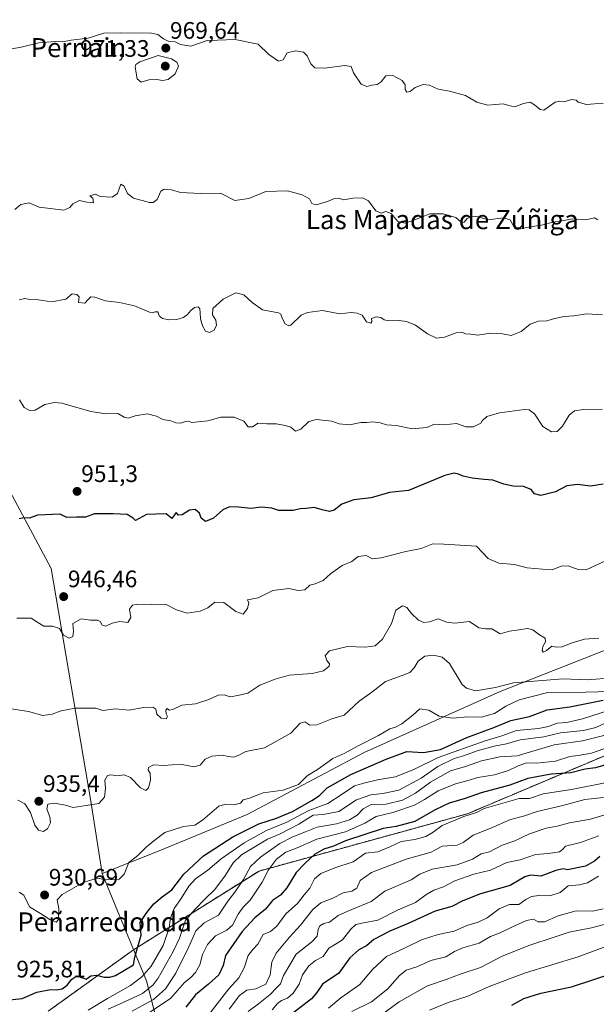
# Model space of a CAD drawing. Units: metres. Extents: x 555148 to 556300, y 4728660 to 4730975.
# Drawn here: x 555740 to 555982, y 4729851 to 4730265 of the extents above; entities that cross this region are included whole.
import ezdxf
from ezdxf.enums import TextEntityAlignment as Align

# ---------------------------------------------------------------- set-up
doc = ezdxf.new("R2010")
doc.units = ezdxf.units.M
doc.header["$MEASUREMENT"] = 0
doc.linetypes.add('TRAZOS', pattern=[0.75, 0.5, -0.25])
for name, color, linetype, lineweight in [('Arbolado forestal', 92, 'TRAZOS', 0), ('Arbolado forestal CxS', 92, 'Continuous', 0), ('Carátula', 7, 'Continuous', 5), ('Curva de nivel maestra', 36, 'Continuous', 30), ('Curva de nivel normal', 36, 'Continuous', 0), ('Municipio', 9, 'Continuous', 13), ('Municipio CxS', 142, 'Continuous', 0), ('Punto de cota en terreno', 7, 'Continuous', 0), ('Rótulo de punto de cota en terreno', 19, 'Continuous', 0), ('Texto cartográfico', 19, 'Continuous', 0)]:
    doc.layers.add(name, color=color, linetype=linetype, lineweight=lineweight)
doc.styles.add('Arial', font='txt', dxfattribs={"height": 0.2})

# ---------------------------------------------------------------- blocks, each defined once
blk = doc.blocks.new('*U155')
at = {"layer": 'Municipio CxS', "color": 142, "linetype": 'Continuous', "lineweight": 0}
blk.add_polyline3d([(555797.22, 4729844.95, 901.94), (555793.05, 4729860.66, 918.78), (555781.97, 4729887.57, 927.09), (555774.46, 4729905.65, 930.2), (555798.47, 4729915.29, 929.1), (555835.37, 4729930.46, 927.92), (555884.56, 4729956.49, 928.05), (555941.65, 4729982.13, 933.81), (555994.99, 4730003.14, 939.93), (556041.65, 4730019.6, 937.75), (556082.9, 4730033.19, 942.11), (556119.72, 4730044.67, 943.57), (556136.33, 4730047.59, 943.24), (556145.97, 4730049, 943.52), (556182.54, 4730052.09, 943), (556225.46, 4730055.27, 941.33), (556262.44, 4730056.58, 938.21), (556288.95, 4730058.31, 931.89), (556292.74, 4729594.02, 728.39)], dxfattribs=at)
blk = doc.blocks.new('*U159')
at = {"layer": 'Municipio CxS', "color": 142, "linetype": 'Continuous', "lineweight": 0}
blk.add_polyline3d([(555797.2249, 4729844.9501, 901.9392), (555793.051, 4729860.656, 918.778), (555781.974, 4729887.574, 927.09), (555774.461, 4729905.646, 930.1956), (555798.473, 4729915.285, 929.0955), (555835.37, 4729930.456, 927.9235), (555884.565, 4729956.49, 928.0467), (555941.648, 4729982.133, 933.8115), (555994.986, 4730003.143, 939.9253), (556041.654, 4730019.604, 937.753), (556082.897, 4730033.187, 942.1117), (556119.721, 4730044.669, 943.5655), (556136.332, 4730047.586, 943.2357), (556145.973, 4730049, 943.5215), (556182.54, 4730052.087, 943.0047), (556225.463, 4730055.268, 941.3283), (556262.439, 4730056.58, 938.2058), (556288.95, 4730058.307, 931.8942), (556292.7391, 4729594.0228, 728.3944)], dxfattribs=at)
blk = doc.blocks.new('*U164')
at = {"layer": 'Curva de nivel normal', "color": 36, "linetype": 'Continuous', "lineweight": 0}
blk.add_polyline3d([(555982.7, 4730180.39, 965), (555981.28, 4730181.26, 965), (555977.73, 4730180.35, 965), (555972.1, 4730180.87, 965), (555967.67, 4730179.96, 965), (555963.86, 4730179.42, 965), (555959.8, 4730178.32, 965), (555952.76, 4730177.18, 965), (555948.94, 4730176.3, 965), (555947.51, 4730177.33, 965), (555945.86, 4730180.45, 965), (555943.05, 4730181.22, 965), (555936.57, 4730180.44, 965), (555932.59, 4730181.63, 965), (555929.82, 4730181.97, 965), (555927.83, 4730181, 965), (555926.63, 4730179.38, 965), (555925.5, 4730179.28, 965), (555923.01, 4730181.36, 965), (555917.72, 4730182.88, 965), (555912.17, 4730182.9, 965), (555907.28, 4730180.94, 965), (555901.8, 4730179, 965), (555898.69, 4730179.78, 965), (555895.88, 4730183.11, 965), (555893.68, 4730183.91, 965), (555891.69, 4730183.2, 965), (555889.45, 4730184.17, 965), (555886.36, 4730188.44, 965), (555883.85, 4730189.7, 965), (555879.79, 4730189.5, 965), (555876.01, 4730188.8, 965), (555873.78, 4730189.48, 965), (555872.08, 4730189.43, 965), (555869.11, 4730188.06, 965), (555864.46, 4730186.7, 965), (555862.53, 4730187.32, 965), (555861.6, 4730189.22, 965), (555858.58, 4730190.98, 965), (555852.32, 4730192.54, 965), (555843.22, 4730192.37, 965), (555836.07, 4730189.38, 965), (555830.21, 4730188.6, 965), (555824.21, 4730191.6, 965), (555815.79, 4730191.45, 965), (555807.45, 4730191.88, 965), (555803.6, 4730193, 965), (555800.58, 4730193.37, 965), (555799.19, 4730192.4, 965), (555797.6, 4730189.03, 965), (555795.88, 4730187.69, 965), (555794.34, 4730187.65, 965), (555787.71, 4730189.53, 965), (555785.1, 4730191.54, 965), (555783.7, 4730194.52, 965), (555782.33, 4730195.46, 965), (555780.87, 4730191.53, 965), (555778.75, 4730190, 965), (555773.7, 4730190.2, 965), (555771.73, 4730191.21, 965), (555769.32, 4730190.47, 965), (555770.53, 4730189.57, 965), (555770.9, 4730187.56, 965), (555768.02, 4730187.87, 965), (555764.98, 4730188.57, 965), (555762.13, 4730187.09, 965), (555760.95, 4730185.55, 965), (555758.45, 4730184.53, 965), (555748.08, 4730185.81, 965), (555743.76, 4730187.52, 965), (555740.27, 4730186.81, 965), (555737.76, 4730184.74, 965)], dxfattribs=at)
blk = doc.blocks.new('*U166')
at = {"layer": 'Curva de nivel normal', "color": 36, "linetype": 'Continuous', "lineweight": 0}
blk.add_polyline3d([(555984.7, 4730140.47, 960), (555978.14, 4730140.95, 960), (555972.67, 4730140.12, 960), (555968.45, 4730139.84, 960), (555964.17, 4730138.86, 960), (555961.34, 4730137.95, 960), (555957.77, 4730137.8, 960), (555954.24, 4730136.58, 960), (555950.54, 4730133.48, 960), (555946.26, 4730131.84, 960), (555942.68, 4730132.44, 960), (555937.68, 4730132.83, 960), (555932.29, 4730131.92, 960), (555929.23, 4730132.38, 960), (555927.09, 4730132.56, 960), (555925.59, 4730133.23, 960), (555923.18, 4730132.92, 960), (555918.28, 4730131.08, 960), (555914.89, 4730130.73, 960), (555911.23, 4730132.55, 960), (555906.11, 4730136.14, 960), (555902.41, 4730137.66, 960), (555899.24, 4730138.16, 960), (555895.05, 4730138.01, 960), (555892.95, 4730138.45, 960), (555891.55, 4730139.42, 960), (555889.56, 4730139.68, 960), (555887.59, 4730138.96, 960), (555887.84, 4730137.68, 960), (555887.38, 4730136.96, 960), (555885.56, 4730137.6, 960), (555883.67, 4730140.42, 960), (555881.62, 4730141.17, 960), (555879.16, 4730141.44, 960), (555874.33, 4730140.88, 960), (555867.03, 4730142.26, 960), (555860.8, 4730141.52, 960), (555858.11, 4730140.38, 960), (555853.8, 4730136.14, 960), (555852.92, 4730135.81, 960), (555851.4, 4730136.75, 960), (555850.05, 4730139.12, 960), (555849.6, 4730140.72, 960), (555848.59, 4730141.33, 960), (555841.81, 4730142.66, 960), (555837.54, 4730145.72, 960), (555833.97, 4730148.83, 960), (555830.61, 4730149.76, 960), (555825.39, 4730147.02, 960), (555820.92, 4730143.12, 960), (555820.89, 4730140.44, 960), (555822.2, 4730138.3, 960), (555822.53, 4730136.13, 960), (555821.48, 4730134.08, 960), (555819.65, 4730133.02, 960), (555817.94, 4730133.64, 960), (555816.7, 4730135.88, 960), (555815.87, 4730138.82, 960), (555815.62, 4730141.34, 960), (555815.57, 4730143.08, 960), (555814.78, 4730143.89, 960), (555813.28, 4730143.54, 960), (555811.78, 4730142.26, 960), (555810.4, 4730140.7, 960), (555808.62, 4730139.37, 960), (555805.91, 4730138.51, 960), (555802.54, 4730138.37, 960), (555799.78, 4730139, 960), (555798.5, 4730140.11, 960), (555798.13, 4730141.22, 960), (555797.67, 4730141.8, 960), (555796.79, 4730141.7, 960), (555795.68, 4730141.37, 960), (555794.43, 4730141.56, 960), (555792.38, 4730142.52, 960), (555788.02, 4730144.22, 960), (555781.72, 4730145.72, 960), (555775.87, 4730146.31, 960), (555771.47, 4730147.86, 960), (555769.7, 4730148.06, 960), (555768.58, 4730146.94, 960), (555767.17, 4730145.35, 960), (555764.6, 4730145.61, 960), (555764.78, 4730148.09, 960), (555763.9, 4730149.05, 960), (555761.86, 4730149.26, 960), (555759.25, 4730147.07, 960), (555753.23, 4730145.93, 960), (555747.76, 4730146.75, 960), (555744.1, 4730146.87, 960), (555742, 4730147.33, 960), (555739.58, 4730146.78, 960)], dxfattribs=at)
blk = doc.blocks.new('*U172')
at = {"layer": 'Curva de nivel normal', "color": 36, "linetype": 'Continuous', "lineweight": 0}
blk.add_polyline3d([(555985, 4730229.31, 970), (555981.29, 4730229.15, 970), (555977.92, 4730228.87, 970), (555974.41, 4730229.82, 970), (555973.59, 4730230.74, 970), (555971.62, 4730230.95, 970), (555968.65, 4730230.08, 970), (555966.83, 4730230.25, 970), (555964.85, 4730229.9, 970), (555960, 4730226.56, 970), (555958.45, 4730226.84, 970), (555956.16, 4730228.82, 970), (555954.28, 4730229.86, 970), (555951.49, 4730229.28, 970), (555947.89, 4730227.92, 970), (555945.32, 4730228.45, 970), (555942.98, 4730229.24, 970), (555936.51, 4730228.68, 970), (555931.94, 4730229.84, 970), (555927.08, 4730232.63, 970), (555920.35, 4730234.45, 970), (555915.68, 4730235.34, 970), (555912.01, 4730237.04, 970), (555909.35, 4730237.24, 970), (555906.01, 4730236.02, 970), (555903.82, 4730234.29, 970), (555902.52, 4730234.06, 970), (555901.74, 4730235.14, 970), (555901.77, 4730237.17, 970), (555900.5, 4730239.02, 970), (555896.29, 4730241.26, 970), (555893.68, 4730240.93, 970), (555891.76, 4730238.46, 970), (555890.01, 4730237.28, 970), (555887.76, 4730237.08, 970), (555885.68, 4730236.44, 970), (555883.31, 4730237.38, 970), (555880.13, 4730242.13, 970), (555879.13, 4730244.82, 970), (555876.48, 4730245.28, 970), (555867.92, 4730244.16, 970), (555863.87, 4730244.29, 970), (555862.11, 4730246, 970), (555860.66, 4730249.38, 970), (555859.08, 4730250.9, 970), (555855.67, 4730251.48, 970), (555852.19, 4730250.57, 970), (555850.6, 4730247.68, 970), (555848.6, 4730247.16, 970), (555844.49, 4730249.88, 970), (555839.96, 4730254.28, 970), (555830.4, 4730256.18, 970), (555822.97, 4730255.91, 970), (555818.65, 4730255.84, 970), (555811.77, 4730253.44, 970), (555807.34, 4730254.12, 970), (555805.22, 4730255.2, 970), (555802.18, 4730255.54, 970), (555800.32, 4730256.54, 970), (555797.92, 4730258.26, 970), (555795.18, 4730258.92, 970), (555782.03, 4730259.05, 970), (555775.23, 4730258.92, 970), (555768.64, 4730256.78, 970), (555761.52, 4730255.87, 970), (555757.86, 4730255.17, 970), (555754.74, 4730255.38, 970), (555747.86, 4730254.83, 970), (555740.41, 4730252.92, 970), (555735.72, 4730252.16, 970)], dxfattribs=at)
blk = doc.blocks.new('*U173')
at = {"layer": 'Curva de nivel normal', "color": 36, "linetype": 'Continuous', "lineweight": 0}
blk.add_polyline3d([(555984.48, 4730100.8, 955), (555976.68, 4730100.75, 955), (555972.93, 4730100.17, 955), (555970.64, 4730098.3, 955), (555967.86, 4730093.76, 955), (555965.66, 4730091.4, 955), (555963.31, 4730091.34, 955), (555959.66, 4730093.6, 955), (555956.06, 4730098.84, 955), (555953.94, 4730100.63, 955), (555951.88, 4730100.75, 955), (555941.48, 4730099.24, 955), (555936.16, 4730097.77, 955), (555934.12, 4730095.99, 955), (555933.55, 4730094.9, 955), (555930.46, 4730093.41, 955), (555927.34, 4730093.41, 955), (555923.32, 4730094.84, 955), (555918.02, 4730094.33, 955), (555914.05, 4730094.56, 955), (555910.86, 4730093.16, 955), (555904.7, 4730092.64, 955), (555898.18, 4730093.93, 955), (555894.01, 4730094.27, 955), (555891.35, 4730095.08, 955), (555888.01, 4730095.47, 955), (555885.68, 4730095.29, 955), (555883.13, 4730095.28, 955), (555878.42, 4730094.28, 955), (555873.99, 4730094.74, 955), (555870.99, 4730095.74, 955), (555864.55, 4730096.52, 955), (555861.3, 4730095.73, 955), (555858.02, 4730092.45, 955), (555855.69, 4730091.55, 955), (555853.69, 4730093.27, 955), (555851.36, 4730093.95, 955), (555847.69, 4730094.74, 955), (555843.69, 4730094.66, 955), (555840.02, 4730094.97, 955), (555837.69, 4730093.45, 955), (555835.84, 4730093.46, 955), (555834.04, 4730095.75, 955), (555830.01, 4730097.42, 955), (555824.35, 4730097.42, 955), (555818.82, 4730096, 955), (555812.17, 4730095.18, 955), (555810.6, 4730095.76, 955), (555809.44, 4730095.72, 955), (555807.4, 4730094.94, 955), (555805.46, 4730095.04, 955), (555803.31, 4730095.95, 955), (555800.02, 4730096.55, 955), (555797.38, 4730097.91, 955), (555793.47, 4730098.84, 955), (555788.33, 4730098, 955), (555785.46, 4730097.01, 955), (555783.68, 4730097.49, 955), (555781.04, 4730098.98, 955), (555776.03, 4730098.83, 955), (555769.7, 4730099.83, 955), (555757.48, 4730103.32, 955), (555754.45, 4730103.66, 955), (555750.47, 4730102.8, 955), (555746.28, 4730100.46, 955), (555744.2, 4730100.08, 955), (555741.73, 4730101.57, 955), (555739.78, 4730104.82, 955)], dxfattribs=at)
blk = doc.blocks.new('*U174')
at = {"layer": 'Curva de nivel normal', "color": 36, "linetype": 'Continuous', "lineweight": 0}
blk.add_polyline3d([(555985.92, 4730037.08, 945), (555977.79, 4730033.32, 945), (555974.49, 4730033.47, 945), (555970.21, 4730035.03, 945), (555967.28, 4730034.85, 945), (555963.55, 4730033.34, 945), (555959.48, 4730033.58, 945), (555953.02, 4730034.12, 945), (555947.75, 4730035.52, 945), (555941.16, 4730036.1, 945), (555936.67, 4730038.02, 945), (555931.8, 4730043.24, 945), (555918, 4730044.1, 945), (555913.4, 4730044.27, 945), (555908.47, 4730042.32, 945), (555902.13, 4730041, 945), (555891.76, 4730038.36, 945), (555888.01, 4730037.99, 945), (555885.43, 4730039.33, 945), (555882.01, 4730038.87, 945), (555879.35, 4730036.77, 945), (555875.35, 4730035.2, 945), (555870.35, 4730031.67, 945), (555867.35, 4730028.78, 945), (555864.02, 4730027.5, 945), (555861.69, 4730026.87, 945), (555859.57, 4730024.98, 945), (555856.88, 4730024.64, 945), (555852.93, 4730025.45, 945), (555846.14, 4730024.59, 945), (555840.05, 4730021.5, 945), (555835.6, 4730020.72, 945), (555836.06, 4730019.45, 945), (555835.58, 4730017.04, 945), (555833.66, 4730014.75, 945), (555830.7, 4730015.86, 945), (555825.64, 4730019.63, 945), (555821.79, 4730019.73, 945), (555818.86, 4730017.42, 945), (555815.71, 4730015.89, 945), (555810.15, 4730015.16, 945), (555805.69, 4730016.56, 945), (555801.36, 4730018.75, 945), (555795.39, 4730018.89, 945), (555788.75, 4730018.82, 945), (555787.3, 4730018.42, 945), (555786.01, 4730016.82, 945), (555786.47, 4730013.34, 945), (555785.24, 4730011.16, 945), (555781.87, 4730011.6, 945), (555778.71, 4730010.97, 945), (555775.98, 4730009.7, 945), (555774.48, 4730010.05, 945), (555773.67, 4730011.57, 945), (555772.48, 4730012.15, 945), (555769.56, 4730012.22, 945), (555765.62, 4730012.75, 945), (555762.21, 4730010.83, 945), (555762.43, 4730007.45, 945), (555762.18, 4730005.32, 945), (555760.66, 4730004.64, 945), (555758.29, 4730005.85, 945), (555756.52, 4730008.63, 945), (555753.56, 4730009.66, 945), (555749.97, 4730009.7, 945), (555747.45, 4730011.21, 945), (555744.64, 4730013.05, 945), (555738.7, 4730013, 945)], dxfattribs=at)
blk = doc.blocks.new('*U175')
at = {"layer": 'Curva de nivel maestra', "color": 36, "linetype": 'Continuous', "lineweight": 30}
blk.add_polyline3d([(555985.03, 4730069.32, 950), (555979.63, 4730068.44, 950), (555974.16, 4730069.12, 950), (555969.71, 4730068.64, 950), (555965, 4730066.13, 950), (555958.74, 4730064.53, 950), (555956.17, 4730065.26, 950), (555954.68, 4730067.05, 950), (555951.44, 4730068.4, 950), (555947.14, 4730068.52, 950), (555943.22, 4730069.33, 950), (555938.57, 4730071.01, 950), (555935.03, 4730071.25, 950), (555930, 4730071.8, 950), (555926.11, 4730072.64, 950), (555924.24, 4730073.58, 950), (555922.4, 4730073.9, 950), (555918.5, 4730072.98, 950), (555903.23, 4730066.71, 950), (555895.2, 4730065.76, 950), (555887.56, 4730063.52, 950), (555880.21, 4730062.74, 950), (555875.15, 4730060.93, 950), (555871.98, 4730058.47, 950), (555869.95, 4730057.86, 950), (555866.98, 4730058.56, 950), (555863.56, 4730059.59, 950), (555860.02, 4730059.12, 950), (555857.69, 4730058.94, 950), (555854.69, 4730058.24, 950), (555848.69, 4730058.23, 950), (555845.72, 4730059.2, 950), (555841.3, 4730059.6, 950), (555837.01, 4730059.04, 950), (555831.94, 4730059.7, 950), (555828, 4730059.78, 950), (555825.15, 4730058.48, 950), (555821.28, 4730055.03, 950), (555817.96, 4730053.57, 950), (555816.14, 4730055.08, 950), (555815.33, 4730057.09, 950), (555813.55, 4730058.64, 950), (555811.16, 4730058.39, 950), (555808.12, 4730056.46, 950), (555806.6, 4730056.28, 950), (555805.64, 4730057.38, 950), (555803.72, 4730054.9, 950), (555801.37, 4730056.81, 950), (555793.11, 4730056.56, 950), (555788.46, 4730054.03, 950), (555787.58, 4730055.06, 950), (555785.02, 4730056.65, 950), (555779.07, 4730056.91, 950), (555771.23, 4730056.92, 950), (555767.49, 4730055.4, 950), (555763.7, 4730055.43, 950), (555759.7, 4730055.36, 950), (555756.9, 4730056.7, 950), (555747.29, 4730056.28, 950), (555743.97, 4730055.08, 950), (555741.7, 4730055.18, 950), (555739.61, 4730054.73, 950)], dxfattribs=at)
blk = doc.blocks.new('5PATER')
at = {"layer": 'Carátula', "linetype": 'Continuous', "lineweight": 5}
h = blk.add_hatch(color=250, dxfattribs=at)
edge = h.paths.add_edge_path()
edge.add_ellipse((0, 0.01), major_axis=(-1.33, -1.34), ratio=0.999422, start_angle=0, end_angle=360)

msp = doc.modelspace()

# ---------------------------------------------------------------- linework, layer by layer
at = {"layer": 'Arbolado forestal', "color": 92, "linetype": 'TRAZOS', "lineweight": 0}
msp.add_polyline3d([(556288.95, 4730058.33, 931.9), (556262.44, 4730056.6, 938.21), (556225.47, 4730055.29, 941.33), (556206.27, 4730053.87, 942.86), (556206.21, 4730053.5, 942.78), (556158.02, 4730035.98, 941.19), (556076.97, 4730014.07, 933.1), (556041.92, 4729979.02, 905.05), (555928.01, 4729930.83, 895.3), (555840.38, 4729906.74, 907.12), (555787.7, 4729873.68, 925.19), (555751.83, 4729847.84, 923.29)], dxfattribs=at)
at = {"layer": 'Arbolado forestal CxS', "color": 92, "linetype": 'Continuous', "lineweight": 0}
for points in [[(556282.84, 4730806.61, 1040.48), (556287.82, 4730196.84, 960.55), (556283.13, 4730191.24, 959.87), (556253.8, 4730165.5, 956.94), (556245.98, 4730151.71, 954.98), (556249.1, 4730132.05, 951.43), (556267.83, 4730110.61, 945.98), (556278.65, 4730099.83, 943.53), (556288.66, 4730094.03, 941.34), (556288.95, 4730058.33, 931.9), (556262.44, 4730056.6, 938.21), (556225.47, 4730055.29, 941.33), (556206.27, 4730053.87, 942.86), (556206.21, 4730053.5, 942.78), (556158.02, 4730035.97, 941.19), (556076.97, 4730014.07, 933.1), (556041.92, 4729979.02, 905.05), (555928.01, 4729930.83, 895.3), (555840.38, 4729906.74, 907.12), (555787.7, 4729873.68, 925.19), (555751.83, 4729847.84, 923.29)], [(555751.83, 4729847.84, 923.29), (555787.7, 4729873.68, 925.19), (555840.38, 4729906.74, 907.12), (555928.01, 4729930.83, 895.3), (556041.92, 4729979.02, 905.05), (556076.97, 4730014.07, 933.1), (556158.02, 4730035.97, 941.19), (556206.21, 4730053.5, 942.78), (556206.27, 4730053.87, 942.86), (556225.47, 4730055.29, 941.33), (556262.44, 4730056.6, 938.21), (556288.95, 4730058.33, 931.9), (556291.85, 4729702.56, 762.68)]]:
    msp.add_polyline3d(points, dxfattribs=at)
at = {"layer": 'Curva de nivel maestra', "color": 36, "linetype": 'Continuous', "lineweight": 30}
for points in [[(555734.33, 4729852.42, 925), (555740.91, 4729853.18, 925), (555746.98, 4729855.78, 925), (555752.77, 4729856.99, 925), (555755.33, 4729856.77, 925), (555757.73, 4729857.25, 925), (555759.73, 4729858.72, 925), (555761.69, 4729861.25, 925), (555763.78, 4729862.66, 925), (555766.2, 4729861.9, 925), (555767.83, 4729861.24, 925), (555769.73, 4729862.74, 925), (555772.06, 4729862.96, 925), (555775.37, 4729862.11, 925), (555777.7, 4729862.07, 925), (555780.03, 4729862.89, 925), (555787.64, 4729867.35, 925), (555788.24, 4729870.59, 925), (555790.83, 4729879.75, 925), (555790.42, 4729885.18, 925), (555793.32, 4729889.3, 925), (555796.18, 4729893.01, 925), (555799.73, 4729895.92, 925), (555803.73, 4729898.8, 925), (555808.86, 4729905.42, 925), (555817.07, 4729913.12, 925), (555829.36, 4729921.12, 925), (555840.36, 4729926.54, 925), (555847.69, 4729929.01, 925), (555854.43, 4729931.8, 925), (555862.64, 4729936.32, 925), (555865.75, 4729938.53, 925), (555868.99, 4729941.66, 925), (555878.93, 4729947.35, 925), (555893.78, 4729953.78, 925), (555902.49, 4729956.98, 925), (555909.46, 4729956.52, 925), (555916.68, 4729957.83, 925), (555927.76, 4729962.82, 925), (555939, 4729967.03, 925), (555946.19, 4729970.03, 925), (555954.01, 4729971.68, 925), (555961.47, 4729974.44, 925), (555970.92, 4729975.7, 925), (555984.95, 4729978.52, 925)], [(555986.14, 4729951.38, 900), (555981.76, 4729950.1, 900), (555977.34, 4729949.54, 900), (555971.34, 4729948.07, 900), (555963.09, 4729947.44, 900), (555953.36, 4729945.59, 900), (555945.76, 4729942.85, 900), (555933.66, 4729939.61, 900), (555926.98, 4729937.18, 900), (555920.26, 4729935.26, 900), (555914.37, 4729932.44, 900), (555905.88, 4729927.55, 900), (555898.04, 4729925.4, 900), (555892.58, 4729924.64, 900), (555876.68, 4729919.5, 900), (555871.68, 4729917.18, 900), (555867.68, 4729915.96, 900), (555863.68, 4729913.73, 900), (555859.78, 4729910.05, 900), (555856.06, 4729906.14, 900), (555852.12, 4729899.66, 900), (555849.36, 4729896.64, 900), (555846.02, 4729894.29, 900), (555843.09, 4729890.76, 900), (555838.61, 4729887.14, 900), (555833.36, 4729881.37, 900), (555826.34, 4729871.24, 900), (555825.34, 4729867.06, 900), (555823.57, 4729863.12, 900), (555819.13, 4729859.14, 900), (555813.64, 4729854.73, 900), (555809.63, 4729849.49, 900)], [(555983.61, 4729912.86, 875), (555981.34, 4729910.93, 875), (555977.48, 4729908.74, 875), (555969.92, 4729907.29, 875), (555968.2, 4729907.64, 875), (555965.15, 4729906.94, 875), (555958.8, 4729904.6, 875), (555954.38, 4729905.02, 875), (555952, 4729904.36, 875), (555945.86, 4729900.6, 875), (555933.48, 4729897.17, 875), (555926.05, 4729894.19, 875), (555921.34, 4729891.78, 875), (555914.32, 4729889.94, 875), (555903.01, 4729884.7, 875), (555895.35, 4729881.49, 875), (555888.68, 4729877.93, 875), (555885.48, 4729875.36, 875), (555882.32, 4729873.67, 875), (555878.48, 4729870.27, 875), (555873.92, 4729863.82, 875), (555867.04, 4729859.21, 875), (555864.67, 4729855.63, 875), (555862.39, 4729853.03, 875), (555851.87, 4729844.88, 875)], [(555946.61, 4729850.32, 850), (555951.7, 4729853.2, 850), (555958.82, 4729855.36, 850), (555971.62, 4729858.08, 850), (555990.87, 4729864.44, 850)]]:
    msp.add_polyline3d(points, dxfattribs=at)
at = {"layer": 'Curva de nivel normal', "color": 36, "linetype": 'Continuous', "lineweight": 0}
for points in [[(555790.83, 4730238.21, 970), (555794.13, 4730239.24, 970), (555797.44, 4730239.38, 970), (555799.78, 4730238.92, 970), (555802.28, 4730239.36, 970), (555805.16, 4730241.75, 970), (555806.62, 4730244.99, 970), (555805.89, 4730246.68, 970), (555803.62, 4730248.11, 970), (555798.05, 4730249.44, 970), (555790.37, 4730246.83, 970), (555788.57, 4730245.68, 970), (555788.31, 4730244.52, 970), (555789.24, 4730239.66, 970), (555790.83, 4730238.21, 970)], [(555983.1, 4730004.54, 940), (555977.06, 4730004.18, 940), (555971.53, 4730002.57, 940), (555967.81, 4730000.95, 940), (555965.28, 4730000.78, 940), (555963.46, 4730001.22, 940), (555961.22, 4729999.49, 940), (555959.81, 4729998.73, 940), (555959.32, 4729999.36, 940), (555959.63, 4730001.12, 940), (555960.68, 4730003.03, 940), (555960.63, 4730004.54, 940), (555958.28, 4730006.07, 940), (555955.4, 4730008.14, 940), (555953.24, 4730008.65, 940), (555949.67, 4730008.07, 940), (555945.67, 4730007.58, 940), (555941.72, 4730006.48, 940), (555938.18, 4730008.55, 940), (555935.57, 4730008.52, 940), (555932.74, 4730009.01, 940), (555928.86, 4730011.62, 940), (555922.66, 4730010.95, 940), (555919.29, 4730011.35, 940), (555915.66, 4730012.67, 940), (555912.01, 4730011.44, 940), (555909.68, 4730011.2, 940), (555907.41, 4730012.2, 940), (555904.4, 4730015.03, 940), (555902.51, 4730017.55, 940), (555900.63, 4730018.14, 940), (555897.83, 4730016.34, 940), (555896.06, 4730010.81, 940), (555892.27, 4730004.22, 940), (555889.23, 4730001.39, 940), (555884.98, 4730000.86, 940), (555877.5, 4730001.04, 940), (555870, 4729999.26, 940), (555868.24, 4729997.35, 940), (555868.86, 4729995.28, 940), (555870.04, 4729993.87, 940), (555869.84, 4729992.82, 940), (555867.53, 4729990.91, 940), (555862.71, 4729989.77, 940), (555853.11, 4729989.06, 940), (555847.11, 4729987.34, 940), (555840.7, 4729984.79, 940), (555835.7, 4729981.53, 940), (555831.46, 4729980.51, 940), (555828.26, 4729980.02, 940), (555825.75, 4729980.81, 940), (555823.28, 4729980.65, 940), (555819.34, 4729978.84, 940), (555813.69, 4729977.06, 940), (555808.02, 4729976.4, 940), (555804.19, 4729974.64, 940), (555802.69, 4729974.34, 940), (555801.75, 4729975, 940), (555801.18, 4729974.32, 940), (555801.34, 4729972.77, 940), (555802, 4729971.64, 940), (555801.38, 4729970.65, 940), (555799.3, 4729970.94, 940), (555797.47, 4729972.64, 940), (555797.05, 4729974.76, 940), (555795.72, 4729975.56, 940), (555791.92, 4729975.45, 940), (555785.9, 4729974.41, 940), (555780.08, 4729974.94, 940), (555774.76, 4729974.18, 940), (555771.78, 4729975.18, 940), (555767.79, 4729975.17, 940), (555763.19, 4729975.14, 940), (555757.32, 4729974.03, 940), (555753.52, 4729972.63, 940), (555749.51, 4729972.16, 940), (555743.59, 4729973.82, 940), (555734.51, 4729975.15, 940)], [(555739.03, 4729936.46, 935), (555741.96, 4729935.05, 935), (555744.4, 4729931.4, 935), (555746.22, 4729926.03, 935), (555747.8, 4729923.86, 935), (555749.7, 4729923.42, 935), (555751.58, 4729924.54, 935), (555752.72, 4729926.98, 935), (555752.45, 4729929.46, 935), (555751.22, 4729932.8, 935), (555751.68, 4729934.86, 935), (555754.32, 4729935.28, 935), (555759.03, 4729934.46, 935), (555762.37, 4729933.49, 935), (555767.7, 4729934.3, 935), (555773.03, 4729935.19, 935), (555775.44, 4729937.73, 935), (555775.91, 4729941.49, 935), (555775.63, 4729944.87, 935), (555776.76, 4729946.85, 935), (555778.11, 4729947.2, 935), (555780.91, 4729946.72, 935), (555783.75, 4729947.18, 935), (555786.36, 4729946.12, 935), (555790.58, 4729941.67, 935), (555792.84, 4729940.58, 935), (555793.92, 4729941.68, 935), (555794.83, 4729944.98, 935), (555794.66, 4729947.86, 935), (555793.83, 4729949.11, 935), (555794.02, 4729950.28, 935), (555796.02, 4729951.34, 935), (555800.36, 4729951.09, 935), (555807.36, 4729951.7, 935), (555813.02, 4729950.5, 935), (555815.69, 4729951.28, 935), (555817.76, 4729953.8, 935), (555820.62, 4729955.07, 935), (555825.03, 4729955.47, 935), (555827.44, 4729954.85, 935), (555829.66, 4729954.57, 935), (555831.86, 4729955.38, 935), (555834.86, 4729956.95, 935), (555842.72, 4729958.58, 935), (555853.69, 4729964.63, 935), (555857.69, 4729968.92, 935), (555859.69, 4729969.42, 935), (555861.69, 4729968.01, 935), (555864.68, 4729968.18, 935), (555871.01, 4729970.73, 935), (555876.22, 4729972.31, 935), (555882.5, 4729978.08, 935), (555887.77, 4729981.85, 935), (555893.55, 4729986.46, 935), (555900.56, 4729988.9, 935), (555903.68, 4729990.2, 935), (555905.57, 4729992.2, 935), (555907.26, 4729994.96, 935), (555910.01, 4729997, 935), (555913.71, 4729997.46, 935), (555917.35, 4729996.62, 935), (555920.45, 4729993.99, 935), (555925.78, 4729985.12, 935), (555927.56, 4729983.55, 935), (555931.4, 4729982.52, 935), (555939.79, 4729983.91, 935), (555947.35, 4729985.8, 935), (555968.09, 4729987.47, 935), (555978.21, 4729987.05, 935), (555988.98, 4729988, 935)], [(555988.23, 4729982.18, 930), (555977.56, 4729981.92, 930), (555961.67, 4729981.78, 930), (555949.74, 4729978.67, 930), (555944.1, 4729976.02, 930), (555939.34, 4729972.9, 930), (555933.79, 4729971.36, 930), (555928.16, 4729971.48, 930), (555921.83, 4729970.93, 930), (555916.12, 4729971.76, 930), (555911.71, 4729974.35, 930), (555908.01, 4729974.9, 930), (555905.01, 4729972.3, 930), (555900.35, 4729968.58, 930), (555897.67, 4729967.2, 930), (555895.3, 4729966.56, 930), (555890.55, 4729963.77, 930), (555882, 4729959.42, 930), (555876.42, 4729956.28, 930), (555871.39, 4729954.1, 930), (555865.4, 4729949.76, 930), (555860.6, 4729946.74, 930), (555856.99, 4729943.1, 930), (555850.54, 4729940.76, 930), (555842.14, 4729939.6, 930), (555835.96, 4729937.24, 930), (555833.78, 4729936.71, 930), (555832.62, 4729935.29, 930), (555829.83, 4729934.53, 930), (555825.91, 4729934.72, 930), (555823.51, 4729934.02, 930), (555816.69, 4729928.06, 930), (555813.36, 4729926.04, 930), (555808.69, 4729925.39, 930), (555800.76, 4729922.94, 930), (555796.21, 4729919.47, 930), (555793.03, 4729916.76, 930), (555789.53, 4729913.32, 930), (555785.76, 4729910.32, 930), (555783.77, 4729905.39, 930), (555781.57, 4729903.28, 930), (555776.33, 4729902.99, 930), (555772.35, 4729903.68, 930), (555766.53, 4729901.96, 930), (555757.63, 4729896.9, 930), (555755.56, 4729894.58, 930), (555756.29, 4729890.87, 930), (555756.1, 4729886.38, 930), (555755.16, 4729885.26, 930), (555752.52, 4729886.42, 930), (555748.64, 4729888.91, 930), (555744.03, 4729891.68, 930), (555741.65, 4729896.64, 930), (555739.63, 4729897.84, 930)], [(555768.57, 4729848.26, 920), (555776.69, 4729853.11, 920), (555786.41, 4729858.6, 920), (555791.19, 4729862.34, 920), (555795.07, 4729866.77, 920), (555800.09, 4729875.47, 920), (555802.58, 4729882.81, 920), (555803.16, 4729887.14, 920), (555804.72, 4729891.06, 920), (555807.72, 4729895.16, 920), (555810.88, 4729900.39, 920), (555813.74, 4729903.46, 920), (555818.82, 4729907.13, 920), (555824.54, 4729911.8, 920), (555834.18, 4729918.64, 920), (555843.49, 4729923.76, 920), (555852.02, 4729927.26, 920), (555861.36, 4729932.12, 920), (555869.28, 4729935.07, 920), (555875.27, 4729939.04, 920), (555880.43, 4729942.52, 920), (555884.45, 4729943.71, 920), (555890.19, 4729945.08, 920), (555897.77, 4729946.28, 920), (555905.64, 4729949.52, 920), (555915.65, 4729954.43, 920), (555935.33, 4729961.44, 920), (555942.36, 4729963.6, 920), (555948.62, 4729965.75, 920), (555957.74, 4729966.7, 920), (555961.94, 4729967.44, 920), (555965.67, 4729968.88, 920), (555969.67, 4729969.15, 920), (555976.23, 4729970.66, 920), (555991.57, 4729975.64, 920)], [(555777.02, 4729848.65, 915), (555783.62, 4729851.6, 915), (555791.44, 4729855.29, 915), (555795.86, 4729858.91, 915), (555798, 4729861.73, 915), (555804.26, 4729872.96, 915), (555806.93, 4729878.47, 915), (555809.5, 4729886.03, 915), (555813.57, 4729890.71, 915), (555817.6, 4729894.9, 915), (555821.84, 4729898.94, 915), (555826.36, 4729904.94, 915), (555829.58, 4729910.22, 915), (555833.04, 4729913.53, 915), (555843.89, 4729920.18, 915), (555848.98, 4729922.21, 915), (555857.1, 4729926.5, 915), (555863.19, 4729930.24, 915), (555867.39, 4729930.44, 915), (555873.86, 4729931.75, 915), (555881.35, 4729936.64, 915), (555887.35, 4729938.8, 915), (555892.35, 4729939.27, 915), (555899.12, 4729940.75, 915), (555908.44, 4729945.82, 915), (555915.57, 4729950.69, 915), (555922.33, 4729954.08, 915), (555926.26, 4729955.22, 915), (555932, 4729957.27, 915), (555939.12, 4729959.19, 915), (555944.3, 4729960.15, 915), (555950.06, 4729961.85, 915), (555960.09, 4729963.2, 915), (555967.01, 4729964.79, 915), (555976.69, 4729965.75, 915), (555981.91, 4729967.13, 915), (555987.92, 4729969.82, 915)], [(555787.03, 4729847.86, 910), (555795.99, 4729852.79, 910), (555801.08, 4729857.18, 910), (555805.42, 4729863.77, 910), (555810.88, 4729874.95, 910), (555813.83, 4729881.58, 910), (555817.32, 4729884.95, 910), (555823.37, 4729888.14, 910), (555827.3, 4729894.13, 910), (555830.28, 4729897.8, 910), (555833.8, 4729903.13, 910), (555836.85, 4729908.58, 910), (555840.97, 4729912.62, 910), (555849.11, 4729918.25, 910), (555854.54, 4729921.13, 910), (555859.91, 4729923.18, 910), (555864.8, 4729925.19, 910), (555872.87, 4729926.54, 910), (555878.44, 4729928.23, 910), (555881.6, 4729930.18, 910), (555884.12, 4729932.93, 910), (555887.57, 4729934.66, 910), (555893.78, 4729934.81, 910), (555900.64, 4729936.57, 910), (555906.1, 4729939.48, 910), (555912.4, 4729944.05, 910), (555920.87, 4729948.88, 910), (555927.09, 4729950.66, 910), (555933.86, 4729953.03, 910), (555941.55, 4729954.75, 910), (555948.9, 4729955.2, 910), (555964.36, 4729959.81, 910), (555976.33, 4729961.52, 910), (555988, 4729964.36, 910)], [(555985.26, 4729958.05, 905), (555980.12, 4729956.25, 905), (555974.49, 4729955.33, 905), (555971, 4729954.92, 905), (555965, 4729952.95, 905), (555956.91, 4729952.13, 905), (555952.89, 4729952.23, 905), (555949.24, 4729951, 905), (555945.25, 4729948.94, 905), (555939.34, 4729947.18, 905), (555932.34, 4729946.09, 905), (555927.68, 4729944.71, 905), (555922.92, 4729943.41, 905), (555915.65, 4729940.43, 905), (555909.92, 4729936.75, 905), (555905.64, 4729934.43, 905), (555896.65, 4729931.28, 905), (555889.57, 4729929.7, 905), (555884.83, 4729926.83, 905), (555876.68, 4729923.26, 905), (555864.68, 4729920.14, 905), (555856.35, 4729916.53, 905), (555851.68, 4729914.74, 905), (555847.72, 4729911.79, 905), (555844.31, 4729907.3, 905), (555841.72, 4729902.13, 905), (555836.7, 4729894.55, 905), (555833.74, 4729891.5, 905), (555831.57, 4729888.6, 905), (555829.22, 4729883.97, 905), (555826.9, 4729881.86, 905), (555822.17, 4729879.49, 905), (555818.72, 4729875.93, 905), (555816.59, 4729871.71, 905), (555815.48, 4729867.37, 905), (555813.69, 4729864.08, 905), (555811.69, 4729862.04, 905), (555809.12, 4729859.92, 905), (555803.18, 4729853.23, 905), (555792.8, 4729846.25, 905)], [(555819.82, 4729847.08, 895), (555827.77, 4729857.2, 895), (555831.93, 4729861.82, 895), (555834.12, 4729866.03, 895), (555835.78, 4729871.19, 895), (555837.75, 4729873.8, 895), (555839.94, 4729875.94, 895), (555842.06, 4729880.12, 895), (555845.27, 4729881.35, 895), (555847.94, 4729883.63, 895), (555851.72, 4729888.77, 895), (555856.6, 4729893.13, 895), (555859.36, 4729896.8, 895), (555861.67, 4729899.61, 895), (555863.69, 4729903.45, 895), (555866.35, 4729905.74, 895), (555872.17, 4729908.03, 895), (555879.96, 4729910.59, 895), (555885.17, 4729914.18, 895), (555890.35, 4729914.77, 895), (555895.35, 4729916.86, 895), (555900.11, 4729919.17, 895), (555905.91, 4729919.94, 895), (555910.46, 4729921.2, 895), (555913.52, 4729923.09, 895), (555917.35, 4729925.92, 895), (555926.45, 4729929.7, 895), (555931.76, 4729931.34, 895), (555934.94, 4729933.08, 895), (555949.67, 4729937.19, 895), (555954.04, 4729937.22, 895), (555959.71, 4729939.12, 895), (555971.71, 4729941.05, 895), (555985.83, 4729943.75, 895)], [(555985.08, 4729937.66, 890), (555977.2, 4729936.75, 890), (555968.03, 4729934.26, 890), (555957.18, 4729931.71, 890), (555951.51, 4729929.83, 890), (555946.02, 4729928.41, 890), (555937.84, 4729924.77, 890), (555930.34, 4729921.77, 890), (555926.1, 4729918.79, 890), (555923.69, 4729917.66, 890), (555917.35, 4729917.14, 890), (555912.68, 4729914.68, 890), (555902.23, 4729911.76, 890), (555887.71, 4729906.07, 890), (555882.94, 4729902.78, 890), (555881.52, 4729899.6, 890), (555879.35, 4729898.33, 890), (555875.68, 4729897.51, 890), (555871.36, 4729895.32, 890), (555866.35, 4729893.44, 890), (555862.96, 4729890.53, 890), (555857.82, 4729884.01, 890), (555853.13, 4729878.93, 890), (555847.66, 4729872.26, 890), (555845.74, 4729868.39, 890), (555845.1, 4729863.14, 890), (555843.22, 4729859.18, 890), (555839, 4729857.22, 890), (555835.24, 4729856.69, 890), (555832.12, 4729854.5, 890), (555827.84, 4729848.74, 890)], [(555835.84, 4729847.68, 885), (555840.23, 4729850.97, 885), (555845.02, 4729854.8, 885), (555847.69, 4729857.69, 885), (555849.38, 4729859.29, 885), (555850.72, 4729862.85, 885), (555855.96, 4729871.87, 885), (555862.54, 4729877.01, 885), (555864.77, 4729879.43, 885), (555865.17, 4729882.16, 885), (555865.92, 4729883.66, 885), (555867.68, 4729884.74, 885), (555870.01, 4729885.2, 885), (555873.68, 4729888.12, 885), (555877.68, 4729889.9, 885), (555887.5, 4729893.88, 885), (555893.3, 4729898.24, 885), (555904.24, 4729902.99, 885), (555907.9, 4729905.39, 885), (555913.12, 4729907.48, 885), (555923.57, 4729909.36, 885), (555930.04, 4729911.67, 885), (555933.67, 4729913.99, 885), (555937.27, 4729914.88, 885), (555942.52, 4729917.6, 885), (555947.91, 4729919.44, 885), (555953.99, 4729922.36, 885), (555960.96, 4729924.69, 885), (555965.66, 4729925.6, 885), (555970.85, 4729927, 885), (555979.68, 4729928.47, 885), (555988.43, 4729931.23, 885)], [(555983.15, 4729921.47, 880), (555975.39, 4729918.67, 880), (555969.08, 4729917.2, 880), (555967.94, 4729915.77, 880), (555966.59, 4729914.84, 880), (555961.84, 4729914.14, 880), (555956.52, 4729913.72, 880), (555950.07, 4729911.46, 880), (555944.44, 4729910.32, 880), (555937.59, 4729907.15, 880), (555930.67, 4729905.37, 880), (555922.64, 4729902.62, 880), (555917.9, 4729900.06, 880), (555913.83, 4729898.73, 880), (555910.46, 4729896.76, 880), (555906.14, 4729893.46, 880), (555898.88, 4729890.44, 880), (555890.28, 4729886.06, 880), (555884.22, 4729885, 880), (555881.04, 4729884.21, 880), (555878.92, 4729882.32, 880), (555875.39, 4729877.86, 880), (555872.15, 4729875.69, 880), (555869.7, 4729874.37, 880), (555867.38, 4729870.89, 880), (555864.12, 4729869.14, 880), (555861.25, 4729866.85, 880), (555858.61, 4729863.14, 880), (555857.28, 4729859.14, 880), (555854.79, 4729855.47, 880), (555852.36, 4729853.35, 880), (555849.88, 4729852.31, 880), (555848.17, 4729851.02, 880), (555845.97, 4729848.42, 880)], [(555869.51, 4729849.15, 870), (555874.74, 4729853.47, 870), (555882.68, 4729858.99, 870), (555888.01, 4729865.3, 870), (555894.01, 4729870.84, 870), (555901.51, 4729874.32, 870), (555908.67, 4729877.83, 870), (555915.69, 4729880.12, 870), (555922.41, 4729881.51, 870), (555927.73, 4729883.79, 870), (555932.48, 4729885.2, 870), (555936.21, 4729887.13, 870), (555941.34, 4729890.92, 870), (555945.67, 4729892.67, 870), (555949.51, 4729892.68, 870), (555952.52, 4729894.76, 870), (555954.8, 4729896.01, 870), (555957.97, 4729896.44, 870), (555962.53, 4729896.3, 870), (555966.94, 4729897.66, 870), (555970.28, 4729900.58, 870), (555975, 4729900.91, 870), (555978.33, 4729901.73, 870), (555982.96, 4729904.58, 870)], [(555984.99, 4729890.9, 865), (555980.67, 4729889.93, 865), (555973.67, 4729890, 865), (555966, 4729887.86, 865), (555960.32, 4729885.44, 865), (555957.6, 4729885.33, 865), (555955.65, 4729886.49, 865), (555952.75, 4729885.93, 865), (555946.66, 4729883.22, 865), (555941.75, 4729880.73, 865), (555937.67, 4729879.18, 865), (555932.88, 4729876.37, 865), (555926.02, 4729874.47, 865), (555922.52, 4729872.89, 865), (555918.93, 4729870.73, 865), (555912.53, 4729869.2, 865), (555906.68, 4729866.47, 865), (555902.14, 4729865.02, 865), (555899.2, 4729862.75, 865), (555894.5, 4729857.21, 865), (555887.7, 4729851.76, 865), (555879.39, 4729847.65, 865)], [(555990.67, 4729885.74, 860), (555980, 4729882.82, 860), (555970.66, 4729881.04, 860), (555964.42, 4729878.9, 860), (555954.12, 4729875.56, 860), (555942.57, 4729871.01, 860), (555933.43, 4729866.26, 860), (555924.9, 4729863.46, 860), (555919.02, 4729861.15, 860), (555911.13, 4729858.49, 860), (555899.29, 4729851.82, 860), (555884.46, 4729840.81, 860)], [(555912.01, 4729848.29, 855), (555919.8, 4729851.43, 855), (555928.14, 4729854.13, 855), (555937.12, 4729858.16, 855), (555952.34, 4729863.94, 855), (555974.42, 4729870.69, 855), (556002.66, 4729881.16, 855)]]:
    msp.add_polyline3d(points, dxfattribs=at)
at = {"layer": 'Municipio', "color": 9, "linetype": 'Continuous', "lineweight": 13}
for points in [[(555508.23, 4730513.45, 864.15), (555512.77, 4730501.56, 865.25), (555514.46, 4730497.15, 867.35), (555520.98, 4730480.09, 877.97), (555554.4, 4730411.61, 931.1), (555583.69, 4730346.49, 957.12), (555604.41, 4730300.3, 959.29), (555638.56, 4730233.61, 964.99), (555674.85, 4730168.35, 958.41), (555720.17, 4730095.23, 953.6), (555753.09, 4730033.86, 947.99), (555769.69, 4729936.1, 935.26), (555774.46, 4729905.65, 930.2)], [(555508.23, 4730513.45, 864.15), (555512.77, 4730501.56, 865.25), (555514.46, 4730497.15, 867.35), (555520.98, 4730480.09, 877.97), (555554.4, 4730411.61, 931.1), (555583.69, 4730346.49, 957.12), (555604.41, 4730300.3, 959.29), (555638.56, 4730233.61, 964.99), (555674.85, 4730168.35, 958.41), (555720.17, 4730095.23, 953.6), (555753.09, 4730033.86, 947.99), (555769.69, 4729936.1, 935.26), (555774.46, 4729905.65, 930.2)], [(556288.95, 4730058.31, 931.89), (556262.44, 4730056.58, 938.21), (556225.46, 4730055.27, 941.33), (556182.54, 4730052.09, 943), (556145.97, 4730049, 943.52), (556136.33, 4730047.59, 943.24), (556119.72, 4730044.67, 943.57), (556082.9, 4730033.19, 942.11), (556041.65, 4730019.6, 937.75), (555994.99, 4730003.14, 939.93), (555941.65, 4729982.13, 933.81), (555884.56, 4729956.49, 928.05), (555835.37, 4729930.46, 927.92), (555798.47, 4729915.29, 929.1), (555774.46, 4729905.65, 930.2)], [(556288.95, 4730058.31, 931.89), (556262.44, 4730056.58, 938.21), (556225.46, 4730055.27, 941.33), (556182.54, 4730052.09, 943), (556145.97, 4730049, 943.52), (556136.33, 4730047.59, 943.24), (556119.72, 4730044.67, 943.57), (556082.9, 4730033.19, 942.11), (556041.65, 4730019.6, 937.75), (555994.99, 4730003.14, 939.93), (555941.65, 4729982.13, 933.81), (555884.56, 4729956.49, 928.05), (555835.37, 4729930.46, 927.92), (555798.47, 4729915.29, 929.1), (555774.46, 4729905.65, 930.2)], [(555774.46, 4729905.65, 930.2), (555781.97, 4729887.57, 927.09), (555793.05, 4729860.66, 918.78), (555797.22, 4729844.95, 901.94)], [(555774.46, 4729905.65, 930.2), (555781.97, 4729887.57, 927.09), (555793.05, 4729860.66, 918.78), (555797.22, 4729844.95, 901.94)]]:
    msp.add_polyline3d(points, dxfattribs=at)
at = {"layer": 'Municipio CxS', "color": 142, "linetype": 'Continuous', "lineweight": 0}
for points in [[(555720.17, 4730095.23, 953.6), (555753.09, 4730033.86, 947.99), (555769.69, 4729936.1, 935.26), (555774.46, 4729905.65, 930.2), (555781.97, 4729887.57, 927.09), (555793.05, 4729860.66, 918.78), (555797.22, 4729844.95, 901.94)], [(555994.99, 4730003.14, 939.93), (555941.65, 4729982.13, 933.81), (555884.56, 4729956.49, 928.05), (555835.37, 4729930.46, 927.92), (555798.47, 4729915.29, 929.1), (555774.46, 4729905.65, 930.2), (555769.69, 4729936.1, 935.26), (555753.09, 4730033.86, 947.99), (555720.17, 4730095.23, 953.6)], [(555720.17, 4730095.23, 953.6), (555753.09, 4730033.86, 947.99), (555769.69, 4729936.1, 935.26), (555774.46, 4729905.65, 930.2), (555781.97, 4729887.57, 927.09), (555793.05, 4729860.66, 918.78), (555797.22, 4729844.95, 901.94)], [(555994.99, 4730003.14, 939.93), (555941.65, 4729982.13, 933.81), (555884.56, 4729956.49, 928.05), (555835.37, 4729930.46, 927.92), (555798.47, 4729915.29, 929.1), (555774.46, 4729905.65, 930.2), (555769.69, 4729936.1, 935.26), (555753.09, 4730033.86, 947.99), (555720.17, 4730095.23, 953.6)]]:
    msp.add_polyline3d(points, dxfattribs=at)

# ---------------------------------------------------------------- block references
at = {"layer": 'Curva de nivel maestra', "color": 36, "linetype": 'Continuous', "lineweight": 30}
msp.add_blockref('*U175', (0, 0), dxfattribs=at)
at = {"layer": 'Curva de nivel normal', "color": 36, "linetype": 'Continuous', "lineweight": 0}
for name in ['*U166', '*U164', '*U173', '*U172', '*U174']:
    msp.add_blockref(name, (0, 0), dxfattribs=at)
at = {"layer": 'Municipio CxS', "color": 142, "linetype": 'Continuous', "lineweight": 0}
for name in ['*U155', '*U159']:
    msp.add_blockref(name, (0, 0), dxfattribs=at)
at = {"layer": 'Punto de cota en terreno', "linetype": 'Continuous', "lineweight": 0}
for p in [(555801.23, 4730252.58, 969.64), (555801, 4730245, 971.33), (555763.94, 4730066.29, 951.3), (555758.33, 4730022.07, 946.46), (555747.89, 4729936.06, 935.4), (555750.3, 4729896.67, 930.69)]:
    msp.add_blockref('5PATER', p, dxfattribs=at)

# ---------------------------------------------------------------- texts
at = {"layer": 'Rótulo de punto de cota en terreno', "color": 19, "linetype": 'Continuous', "lineweight": 0, "style": 'Arial'}
for s, p in [('969,64', (555802.99, 4730254.34)), ('971,33', (555765.23, 4730246.76)), ('951,3', (555765.7, 4730068.05)), ('946,46', (555760.09, 4730023.83)), ('935,4', (555749.65, 4729937.82)), ('930,69', (555752.06, 4729898.43)), ('925,81', (555738.42, 4729859.85))]:
    msp.add_text(s, height=7, dxfattribs=at).set_placement(p, align=Align.BOTTOM_LEFT)
at = {"layer": 'Texto cartográfico', "color": 19, "linetype": 'Continuous', "lineweight": 0, "style": 'Arial'}
for s, p in [('Perriain', (555764.53, 4730252.8)), ('Las Majadas de Zúñiga', (555917.39, 4730180.5)), ('Peñarredonda', (555775.45, 4729885.37))]:
    msp.add_text(s, height=8, dxfattribs=at).set_placement(p, align=Align.MIDDLE_CENTER)

doc.saveas('drawing.dxf')
